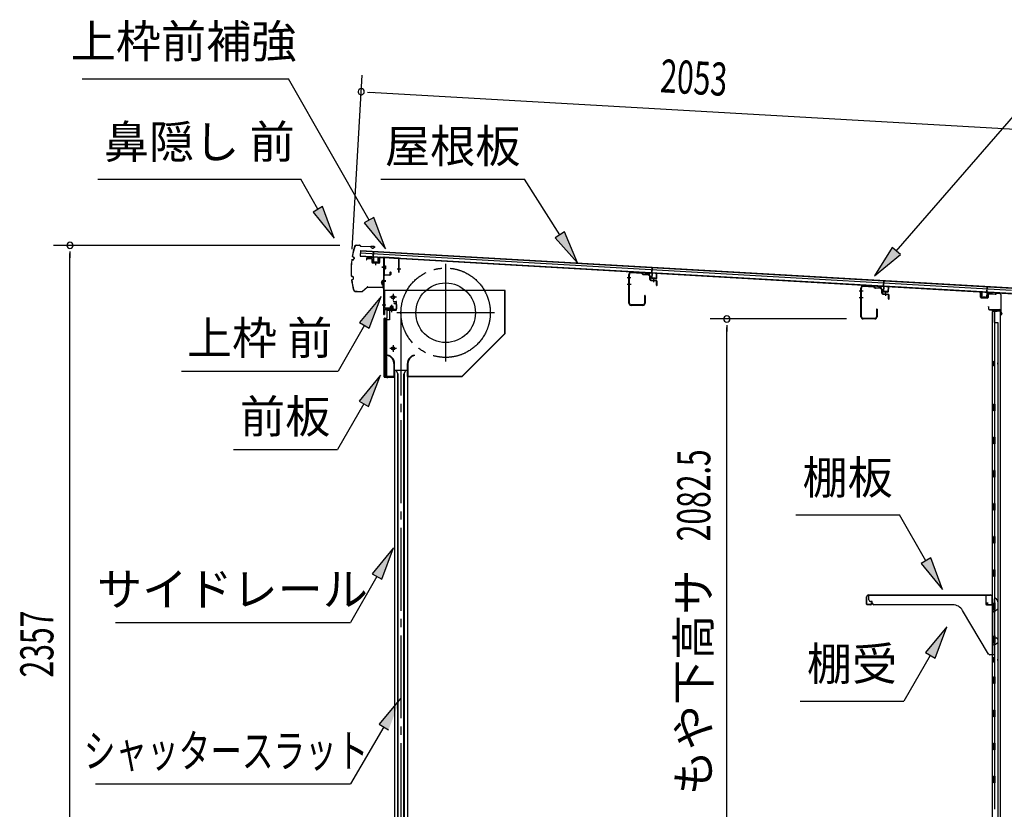
# Model space of a CAD drawing. Extents: x 542 to 20478, y 184 to 14052.
# Drawn here: x 14767 to 17742, y 4959 to 7344 of the extents above; entities that cross this region are included whole.
import ezdxf
from ezdxf.enums import TextEntityAlignment as Align

# ---------------------------------------------------------------- set-up
doc = ezdxf.new("R2010")
doc.units = 0
doc.header["$LTSCALE"] = 50
doc.header["$MEASUREMENT"] = 0
for name, pattern in [('1PL-ML', [23, 20, -1, 1, -1]), ('1PL-S', [4, 2.5, -0.5, 0.5, -0.5]), ('1PL-SL', [6.5, 5, -0.5, 0.5, -0.5]), ('HIDE-S', [1, 0.5, -0.5])]:
    doc.linetypes.add(name, pattern=pattern)
for name, color, linetype in [('HIKIDASHI', 6, 'CONTINUOUS'), ('SUNPOU', 4, 'CONTINUOUS'), ('もや', 2, 'CONTINUOUS'), ('サイドレ-ル', 3, 'CONTINUOUS'), ('シャッタ-', 6, 'CONTINUOUS'), ('スラット', 3, 'CONTINUOUS'), ('上枠前', 2, 'CONTINUOUS'), ('上枠前補強', 3, 'CONTINUOUS'), ('上枠後', 3, 'CONTINUOUS'), ('前板', 2, 'CONTINUOUS'), ('壁', 2, 'CONTINUOUS'), ('屋根U1', 7, 'CONTINUOUS'), ('屋根桟', 5, 'CONTINUOUS'), ('棚受', 3, 'CONTINUOUS'), ('棚板', 6, 'CONTINUOUS'), ('鼻隠し前', 1, 'CONTINUOUS')]:
    doc.layers.add(name, color=color, linetype=linetype)
doc.styles.add('00', font='ROMANS', dxfattribs={"width": 0.666667, "bigfont": 'BIGFONT'})
doc.styles.add('01', font='ROMANS', dxfattribs={"height": 3, "bigfont": 'BIGFONT'})

msp = doc.modelspace()

# ---------------------------------------------------------------- linework, layer by layer
at = {"layer": 'HIKIDASHI'}
for p, q in [((17415.8, 6645.6), (17974.8, 7289.1)), ((14955.8, 7166.1), (15579.7, 7166.1)), ((15823, 6738.7), (15579.7, 7166.1)), ((15003.1, 6862.4), (15616.5, 6862.4)), ((15668.1, 6771.6), (15616.5, 6862.4)), ((15858.9, 6862.4), (16292.3, 6862.4)), ((16399.1, 6694.4), (16292.3, 6862.4)), ((15682.6, 6779.8), (15653.7, 6763.3)), ((15653.7, 6763.3), (15717.6, 6684.7)), ((15717.6, 6684.7), (15682.6, 6779.8)), ((15837.5, 6747), (15808.5, 6730.5)), ((15808.5, 6730.5), (15872.5, 6651.8)), ((15872.5, 6651.8), (15837.5, 6747)), ((16413.1, 6703.4), (16385, 6685.5)), ((16452.7, 6610.1), (16413.1, 6703.4)), ((16385, 6685.5), (16452.7, 6610.1)), ((17403.2, 6656.5), (17350.2, 6570.1)), ((17350.2, 6570.1), (17428.4, 6634.6)), ((17428.4, 6634.6), (17403.2, 6656.5)), ((15859, 6507.9), (15794.5, 6429.6)), ((15823.4, 6412.9), (15859, 6507.9)), ((15794.5, 6429.6), (15823.4, 6412.9)), ((15809, 6421.3), (15729.1, 6282.9)), ((15255.7, 6282.9), (15729.1, 6282.9)), ((15857, 6270.6), (15792.6, 6192.3)), ((15821.4, 6175.6), (15857, 6270.6)), ((15792.6, 6192.3), (15821.4, 6175.6)), ((15807, 6184), (15727.1, 6045.6)), ((15413.7, 6045.6), (15727.1, 6045.6)), ((17112.2, 5848.4), (17425.6, 5848.4)), ((17505.5, 5710), (17425.6, 5848.4)), ((15896.8, 5748.8), (15832.4, 5670.6)), ((15861.3, 5653.9), (15896.8, 5748.8)), ((17519.9, 5718.3), (17491, 5701.7)), ((17555.5, 5623.4), (17519.9, 5718.3)), ((17491, 5701.7), (17555.5, 5623.4)), ((15846.8, 5662.2), (15766.9, 5523.8)), ((15832.4, 5670.6), (15861.3, 5653.9)), ((15056.6, 5523.8), (15766.9, 5523.8)), ((17568.7, 5510.7), (17504.3, 5432.4)), ((17533.1, 5415.8), (17568.7, 5510.7)), ((17518.7, 5424.1), (17438.8, 5285.7)), ((17504.3, 5432.4), (17533.1, 5415.8)), ((15918, 5294), (15853.1, 5216.1)), ((17125.5, 5285.7), (17438.8, 5285.7)), ((15867.5, 5207.7), (15766.9, 5035.6)), ((15853.1, 5216.1), (15881.9, 5199.2)), ((14996.3, 5035.6), (15766.9, 5035.6))]:
    msp.add_line(p, q, dxfattribs=at)
for points in [[(15653.7, 6763.3), (15682.6, 6779.8), (15717.6, 6684.7)], [(15808.5, 6730.5), (15837.5, 6747), (15872.5, 6651.8)], [(16385, 6685.5), (16413.1, 6703.4), (16452.7, 6610.1)], [(17403.2, 6656.5), (17428.4, 6634.6), (17350.2, 6570.1)], [(15823.4, 6412.9), (15794.5, 6429.6), (15859, 6507.9)], [(15821.4, 6175.6), (15792.6, 6192.3), (15857, 6270.6)], [(15861.3, 5653.9), (15832.4, 5670.6), (15896.8, 5748.8)], [(17491, 5701.7), (17519.9, 5718.3), (17555.5, 5623.4)], [(17533.1, 5415.8), (17504.3, 5432.4), (17568.7, 5510.7)], [(15881.9, 5199.2), (15853.1, 5216.1), (15918, 5294)]]:
    msp.add_solid(points, dxfattribs=at)
at = {"layer": 'SUNPOU'}
for p, q in [((15771.7, 6651.6), (15801.8, 7176.8)), ((15817.7, 7125.8), (15836.4, 7124.7)), ((15823.9, 7125.5), (17825, 7010.8)), ((15734.4, 6662.7), (14869.1, 6662.7)), ((14919.1, 6643.9), (14919.1, 6625.2)), ((14919.1, 4330.8), (14919.1, 6637.7)), ((17265.6, 6440.3), (16853.9, 6440.3)), ((16903.9, 6421.6), (16903.9, 6402.8)), ((16903.9, 4383), (16903.9, 6414.8))]:
    msp.add_line(p, q, dxfattribs=at)
for centre, start, end in [((15799, 7126.9), 356.7216, 176.7216), ((15799, 7126.9), 176.7216, 356.7216), ((14919.1, 6662.7), 90, 270), ((14919.1, 6662.7), 270, 90), ((16903.9, 6440.3), 90, 270), ((16903.9, 6440.3), 270, 90)]:
    msp.add_arc(centre, 9.38, start, end, dxfattribs=at)
at = {"layer": 'もや'}
for p, q in [((16608, 6487.9), (16608, 6574.7)), ((16609.6, 6487.9), (16609.6, 6574.7)), ((16647.5, 6577.2), (16614.9, 6579.7)), ((16647.6, 6578.8), (16615.1, 6581.3)), ((16650.2, 6574.8), (16648.1, 6576.9)), ((16651.3, 6576), (16649.3, 6578)), ((16666.9, 6574.5), (16652, 6575.7)), ((16666.7, 6572.9), (16651.8, 6574.1)), ((16671.4, 6559.5), (16671.4, 6567.9)), ((16673, 6559.9), (16673, 6567.9)), ((16674.3, 6556.4), (16689.5, 6555)), ((16674.8, 6557.9), (16689.7, 6556.6)), ((16691.4, 6542.1), (16691.4, 6553)), ((16693, 6542.1), (16693, 6553)), ((17309, 6446.9), (17309, 6533.7)), ((17310.6, 6446.9), (17310.6, 6533.7)), ((17348.5, 6536.2), (17315.9, 6538.7)), ((17348.6, 6537.8), (17316.1, 6540.3)), ((17351.2, 6533.8), (17349.1, 6535.9)), ((17352.3, 6535), (17350.3, 6537)), ((17367.7, 6531.9), (17352.8, 6533.1)), ((17367.9, 6533.5), (17353, 6534.7)), ((17372.4, 6518.5), (17372.4, 6526.9)), ((17374, 6518.9), (17374, 6526.9)), ((17375.3, 6515.4), (17390.5, 6514)), ((17375.8, 6516.9), (17390.7, 6515.6)), ((16655.4, 6510.5), (16655.4, 6487.9)), ((16657, 6510.5), (16657, 6487.9)), ((17392.4, 6501.1), (17392.4, 6512)), ((17394, 6501.1), (17394, 6512)), ((16650.4, 6482.9), (16614.6, 6482.9)), ((16650.4, 6481.3), (16614.6, 6481.3)), ((17356.4, 6469.5), (17356.4, 6446.9)), ((17358, 6469.5), (17358, 6446.9)), ((17351.4, 6441.9), (17315.6, 6441.9)), ((17351.4, 6440.3), (17315.6, 6440.3))]:
    msp.add_line(p, q, dxfattribs=at)
at = {"layer": 'もや', "color": 6}
for p, q in [((16614.3, 6564.8), (16603, 6564.8)), ((16683.5, 6551.5), (16683.5, 6561.7)), ((16614.4, 6544.8), (16603.1, 6544.8)), ((17315.3, 6523.8), (17304, 6523.8)), ((17384.5, 6510.5), (17384.5, 6520.7)), ((17315.4, 6503.8), (17304.1, 6503.8))]:
    msp.add_line(p, q, dxfattribs=at)
at = {"layer": 'もや'}
for centre, radius, start, end in [((16614.6, 6574.7), 6.6, 85.6, 180), ((16614.6, 6574.7), 5, 85.6, 180), ((16647.4, 6576.2), 1, 45, 85.6), ((16647.4, 6576.2), 2.6, 45, 85.6), ((16652, 6576.7), 2.6, 225, 265.6), ((16652, 6576.7), 1, 225, 265.6), ((16666.4, 6567.9), 5, 0, 85.6), ((16666.4, 6567.9), 6.6, 0, 85.6), ((16674.6, 6559.5), 3.2, 180, 265), ((16675, 6559.9), 2, 180, 265), ((16689.4, 6553), 2, 0, 85), ((16689.4, 6553), 3.6, 0, 85), ((16692.2, 6542.1), 0.8, 180, 0), ((17315.6, 6533.7), 6.6, 85.6, 180), ((17315.6, 6533.7), 5, 85.6, 180), ((17348.4, 6535.2), 1, 45, 85.6), ((17348.4, 6535.2), 2.6, 45, 85.6), ((17353, 6535.7), 2.6, 225, 265.6), ((17353, 6535.7), 1, 225, 265.6), ((17367.4, 6526.9), 5, 0, 85.6), ((17367.4, 6526.9), 6.6, 0, 85.6), ((17375.6, 6518.5), 3.2, 180, 265), ((17376, 6518.9), 2, 180, 265), ((17390.4, 6512), 3.6, 0, 85), ((16614.6, 6487.9), 6.6, 180, 270), ((16614.6, 6487.9), 5, 180, 270), ((16650.4, 6487.9), 6.6, 270, 0), ((16650.4, 6487.9), 5, 270, 0), ((16656.2, 6510.5), 0.8, 0, 180), ((17390.4, 6512), 2, 0, 85), ((17393.2, 6501.1), 0.8, 180, 0), ((17357.2, 6469.5), 0.8, 0, 180), ((17315.6, 6446.9), 6.6, 180, 270), ((17315.6, 6446.9), 5, 180, 270), ((17351.4, 6446.9), 6.6, 270, 0), ((17351.4, 6446.9), 5, 270, 0)]:
    msp.add_arc(centre, radius, start, end, dxfattribs=at)
at = {"layer": 'サイドレ-ル'}
for p, q in [((15899.8, 6286.1), (15899.8, 4330.8)), ((15899.8, 6286.1), (15938.8, 6286.1)), ((15911, 6272.7), (15904.3, 6286.1)), ((15927.7, 6272.7), (15934.3, 6286.1)), ((15938.8, 6286.1), (15938.8, 4330.8)), ((15909.3, 6276.1), (15909.3, 4330.8)), ((15911, 4330.8), (15911, 6272.7)), ((15927.7, 4330.8), (15927.7, 6272.7)), ((15929.3, 6276.1), (15929.3, 4330.8))]:
    msp.add_line(p, q, dxfattribs=at)
at = {"layer": 'シャッタ-', "color": 6, "linetype": '1PL-ML'}
for p, q in [((16054.3, 6606.6), (16054.3, 6311.6)), ((15895.3, 6516.1), (15895.3, 6496.1)), ((16201.8, 6459.1), (15906.8, 6459.1)), ((15895.3, 6361.1), (15895.3, 6341.1))]:
    msp.add_line(p, q, dxfattribs=at)
at = {"layer": 'シャッタ-'}
for p, q in [((16234.3, 6526.1), (15869.3, 6526.1)), ((15869.3, 6526.1), (15869.3, 6474.1)), ((16232.7, 6396.7), (16232.7, 6526.1)), ((16234.3, 6396.1), (16234.3, 6526.1)), ((15869.3, 6474.1), (15884.3, 6474.1)), ((15884.3, 6474.1), (15884.3, 6438.1)), ((15871.3, 6438.1), (15871.3, 6266.1)), ((15884.3, 6438.1), (15871.3, 6438.1)), ((16103.7, 6267.7), (16232.7, 6396.7)), ((16104.3, 6266.1), (16234.3, 6396.1)), ((15879.3, 6331.1), (15879, 6329.5)), ((15959.3, 6331.1), (15959.7, 6329.5)), ((15898.2, 6306.1), (15898.2, 6267.7)), ((15899.8, 6266.1), (15899.8, 6306.1)), ((15938.8, 6266.1), (15938.8, 6306.1)), ((15940.4, 6306.1), (15940.4, 6267.7)), ((15871.3, 6267.7), (15898.2, 6267.7)), ((15871.3, 6266.1), (15899.8, 6266.1)), ((15938.8, 6266.1), (16104.3, 6266.1)), ((15940.4, 6267.7), (16103.7, 6267.7))]:
    msp.add_line(p, q, dxfattribs=at)
at = {"layer": 'シャッタ-', "color": 6}
for p, q in [((15905.3, 6506.1), (15885.3, 6506.1)), ((15905.3, 6351.1), (15885.3, 6351.1))]:
    msp.add_line(p, q, dxfattribs=at)
at = {"layer": 'シャッタ-'}
for centre, radius in [((16054.3, 6459.1), 90), ((15895.3, 6506.1), 5), ((15895.3, 6351.1), 5)]:
    msp.add_circle(centre, radius, dxfattribs=at)
for centre, radius, start, end in [((15874.2, 6306), 24, 0.2232, 78.4874), ((15874.2, 6306), 25.6, 0.2161, 78.4874), ((15964.5, 6306), 25.6, 101.5126, 179.7839), ((15964.5, 6306), 24, 101.5126, 179.7768)]:
    msp.add_arc(centre, radius, start, end, dxfattribs=at)
at = {"layer": 'スラット', "color": 6, "linetype": '1PL-SL'}
msp.add_line((15919.3, 6459.1), (15919.3, 4330.8), dxfattribs=at)
msp.add_circle((16054.3, 6459.1), 135, dxfattribs=at)
at = {"layer": '上枠前'}
for p, q in [((15815.4, 6621.4), (15815.4, 6618.6)), ((15815.4, 6618.6), (15816.4, 6618.6)), ((15816.4, 6618.6), (15816.4, 6621.4)), ((15818.5, 6624.4), (15829.5, 6623.8)), ((15818.5, 6623.4), (15829.5, 6622.8)), ((15831.3, 6620.8), (15831.3, 6611.6)), ((15832.3, 6620.8), (15832.3, 6611.6)), ((15833.2, 6609.6), (15852.2, 6608.4)), ((15833.3, 6610.6), (15852.3, 6609.4)), ((15842.8, 6612.4), (15842.8, 6603.1)), ((15853.3, 6624.1), (15853.3, 6610.4)), ((15854.3, 6624.1), (15854.3, 6610.4)), ((15856.5, 6627.1), (15865.6, 6626.6)), ((15856.5, 6626.1), (15865.5, 6625.6)), ((15867.3, 6454.1), (15867.3, 6623.6)), ((15868.3, 6454.1), (15868.3, 6623.6)), ((15872.7, 6596.5), (15861.7, 6596.5)), ((15861.9, 6596.5), (15872.9, 6596.5)), ((15873.1, 6596.5), (15862.1, 6596.5)), ((15862.3, 6596.5), (15873.3, 6596.5)), ((15863.2, 6596.5), (15872, 6596.5)), ((15862.3, 6556.6), (15873.3, 6556.6)), ((15862.3, 6554.1), (15873.3, 6554.1)), ((15902.3, 6487.1), (15898.3, 6487.1)), ((15898.3, 6486.1), (15898.3, 6487.1)), ((15902.3, 6486.1), (15898.3, 6486.1)), ((15862.3, 6483.1), (15873.3, 6483.1)), ((15869.3, 6466.1), (15869.3, 6454.1)), ((15902.3, 6469.1), (15871.3, 6469.1)), ((15902.3, 6469.1), (15871.3, 6469.1)), ((15902.3, 6468.1), (15871.3, 6468.1)), ((15885.5, 6467.6), (15886.1, 6468.1)), ((15897, 6467.6), (15885.5, 6467.6)), ((15896.5, 6470.4), (15886, 6470.4)), ((15886.1, 6469.1), (15896.5, 6469.1)), ((15886.1, 6468.9), (15886.1, 6468.1)), ((15896.5, 6468.9), (15886.1, 6468.9)), ((15886.8, 6477.4), (15886.8, 6470.4)), ((15894.8, 6478.4), (15887.8, 6478.4)), ((15888.3, 6478.4), (15888.3, 6467.6)), ((15889.3, 6478.4), (15889.3, 6467.6)), ((15891.3, 6462.3), (15891.3, 6483.1)), ((15893.3, 6478.4), (15893.3, 6467.6)), ((15894.3, 6478.4), (15894.3, 6467.6)), ((15895.8, 6470.4), (15895.8, 6477.4)), ((15896.5, 6468.1), (15896.5, 6468.9)), ((15897, 6467.6), (15896.5, 6468.1)), ((15904.3, 6484.1), (15904.3, 6471.1)), ((15905.3, 6484.1), (15905.3, 6471.1)), ((15905.3, 6482.3), (15905.3, 6472.9))]:
    msp.add_line(p, q, dxfattribs=at)
at = {"layer": '上枠前', "color": 6, "linetype": '1PL-S'}
msp.add_line((15862.3, 6483.1), (15873.3, 6483.1), dxfattribs=at)
at = {"layer": '上枠前'}
for centre, radius, start, end in [((15818.4, 6621.4), 3, 86.5, 180), ((15818.4, 6621.4), 2, 86.5, 180), ((15829.3, 6620.8), 3, 0, 86.5), ((15829.3, 6620.8), 2, 0, 86.5), ((15833.3, 6611.6), 2, 180, 266.5), ((15833.3, 6611.6), 1, 180, 266.5), ((15852.3, 6610.4), 2, 266.5, 0), ((15852.3, 6610.4), 1, 266.5, 0), ((15856.3, 6624.1), 3, 86.5, 180), ((15856.3, 6624.1), 2, 86.5, 180), ((15865.3, 6623.6), 2, 0, 84.3595), ((15865.3, 6623.6), 3, 0, 84.3595), ((15902.3, 6484.1), 3, 0, 90), ((15902.3, 6484.1), 2, 0, 90), ((15871.3, 6466.1), 3, 90, 180), ((15871.3, 6466.1), 2, 90, 180), ((15886, 6469.6), 0.75, 90, 270), ((15887.8, 6477.4), 1, 90, 180), ((15894.8, 6477.4), 1, 0, 90), ((15896.5, 6469.6), 0.75, 270, 90), ((15902.3, 6471.1), 2, 270, 0), ((15902.3, 6471.1), 3, 270, 0), ((15868.3, 6454.1), 1, 180, 0)]:
    msp.add_arc(centre, radius, start, end, dxfattribs=at)
at = {"layer": '上枠前補強'}
for p, q in [((15914.3, 6623.5), (15868.3, 6626.6)), ((15868.3, 6624.2), (15868.3, 6626.6)), ((15868.3, 6574.7), (15868.3, 6624.2)), ((15869.5, 6574.7), (15869.5, 6624.2)), ((15912.1, 6622.4), (15870.5, 6625.2)), ((15913.1, 6581.6), (15913.1, 6621.4)), ((15914.3, 6621.4), (15914.3, 6623.5)), ((15914.3, 6581.6), (15914.3, 6621.4)), ((15873.6, 6596.5), (15862.8, 6596.5)), ((15863.2, 6596.5), (15872, 6596.5)), ((15863.6, 6596.5), (15874.6, 6596.5)), ((15870, 6601), (15872.5, 6601)), ((15870, 6592.1), (15872.5, 6592.1)), ((15872.5, 6601), (15872.5, 6592.1)), ((15887.1, 6574.7), (15887.1, 6581.9)), ((15888.3, 6581.9), (15888.3, 6574.7)), ((15919.3, 6590.5), (15908.1, 6590.5)), ((15870.5, 6573.7), (15886.1, 6573.7)), ((15886.1, 6572.5), (15870.5, 6572.5))]:
    msp.add_line(p, q, dxfattribs=at)
at = {"layer": '上枠前補強', "linetype": 'HIDE-S'}
for p, q in [((15869.3, 6594.5), (15872.3, 6594.5)), ((15869.5, 6598.5), (15872.5, 6598.5)), ((15870, 6599.5), (15872.5, 6599.5)), ((15870, 6593.5), (15872.5, 6593.5))]:
    msp.add_line(p, q, dxfattribs=at)
at = {"layer": '上枠前補強'}
for centre, radius, start, end in [((15870.5, 6624.2), 2.2, 86.1762, 180), ((15870.5, 6624.2), 1, 86.1762, 180), ((15912.1, 6621.4), 1, 0, 86.1762), ((15912.1, 6621.4), 2.2, 0, 86.1762), ((15870.5, 6574.7), 2.2, 180, 270), ((15870, 6601.5), 0.5, 180, 270), ((15870, 6591.6), 0.5, 90, 180), ((15870.5, 6574.7), 1, 180, 270), ((15886.1, 6574.7), 1, 270, 0), ((15886.1, 6574.7), 2.2, 270, 0), ((15887.7, 6581.9), 0.6, 0, 180), ((15913.7, 6581.6), 0.6, 180, 0)]:
    msp.add_arc(centre, radius, start, end, dxfattribs=at)
at = {"layer": '上枠前補強', "linetype": 'HIDE-S'}
for centre, start, end in [((15870, 6601), 180, 270), ((15870, 6592), 90, 180)]:
    msp.add_arc(centre, 1.5, start, end, dxfattribs=at)
at = {"layer": '上枠後'}
for p, q in [((17670.2, 6506.2), (17670.2, 6519.1)), ((17671, 6506.2), (17671, 6519.1)), ((17696.1, 6516), (17714.7, 6514.9)), ((17696.2, 6516.8), (17714.7, 6515.7)), ((17715.5, 6516), (17717.6, 6518.1)), ((17716, 6515.4), (17718.2, 6517.5)), ((17718.9, 6517.8), (17728.5, 6517.2)), ((17719, 6518.6), (17728.6, 6518)), ((17671.9, 6505.2), (17691.1, 6504)), ((17671.9, 6504.4), (17691.1, 6503.2)), ((17692.2, 6513), (17692.2, 6505)), ((17693, 6513), (17693, 6505)), ((17731.4, 6514.2), (17731.4, 6460.8)), ((17732.2, 6514.2), (17732.2, 6461.2)), ((17694.1, 6477.4), (17694.1, 6471.6)), ((17694.9, 6477.4), (17694.9, 6471.6)), ((17697.9, 6468.6), (17728.6, 6468.6)), ((17697.9, 6467.8), (17728.6, 6467.8)), ((17730.6, 6465.8), (17730.6, 6454.8)), ((17731.4, 6467.8), (17731.4, 6454.8)), ((17731.4, 6460.5), (17733.7, 6455.3)), ((17732.3, 6460.4), (17734.4, 6455.6))]:
    msp.add_line(p, q, dxfattribs=at)
for centre, radius, start, end in [((17670.6, 6519.1), 0.4, 90, 180), ((17670.6, 6519.1), 0.4, 0, 90), ((17696, 6513), 3.8, 86.4848, 180), ((17696, 6513), 3, 86.4848, 180), ((17714.8, 6516.7), 1, 266.4848, 315), ((17714.8, 6516.7), 1.8, 266.4848, 315), ((17718.9, 6516.8), 1.8, 86.4848, 135), ((17718.9, 6516.8), 1, 86.4848, 135), ((17728.4, 6514.2), 3, 0, 86.4848), ((17728.4, 6514.2), 3.8, 0, 86.4848), ((17672, 6506.2), 1.8, 180, 266.4862), ((17672, 6506.2), 1, 180, 266.4862), ((17691.2, 6505), 1, 266.4862, 0), ((17691.2, 6505), 1.8, 266.4862, 0), ((17694.5, 6477.4), 0.4, 90, 180), ((17697.9, 6471.6), 3.8, 180, 270), ((17694.5, 6477.4), 0.4, 0, 90), ((17697.9, 6471.6), 3, 180, 270), ((17728.6, 6465.8), 2.8, 0, 90), ((17728.6, 6465.8), 2, 0, 90), ((17734.2, 6461.2), 2.8, 180, 203.24), ((17734.2, 6461.2), 2, 180, 203.24), ((17732.6, 6454.8), 2, 180, 23.597), ((17732.6, 6454.8), 1.2, 180, 22.7792)]:
    msp.add_arc(centre, radius, start, end, dxfattribs=at)
at = {"layer": '前板', "color": 2}
for p, q in [((15895.8, 6493.3), (15904.3, 6493.3)), ((15895.8, 6493.3), (15895.8, 6492.8)), ((15895.8, 6492.8), (15904.3, 6492.8)), ((15905.3, 6468.8), (15905.3, 6491.8)), ((15905.8, 6468.8), (15905.8, 6491.8)), ((15877.3, 6443.8), (15877.3, 6466.3)), ((15877.8, 6443.8), (15877.8, 6466.3)), ((15878.8, 6467.8), (15904.3, 6467.8)), ((15878.8, 6467.3), (15904.3, 6467.3)), ((15891.3, 6460.6), (15891.3, 6471.9)), ((15868.3, 6265.8), (15868.3, 6441.3)), ((15868.3, 6440.3), (15873.3, 6440.3)), ((15868.8, 6441.3), (15868.8, 6440.3)), ((15868.8, 6266.3), (15868.8, 6440.3)), ((15869.8, 6442.8), (15876.3, 6442.8)), ((15869.8, 6442.3), (15876.3, 6442.3)), ((15876.3, 6269.3), (15876.3, 6437.3)), ((15868.3, 6266.3), (15873.3, 6266.3)), ((15868.8, 6266.3), (15868.8, 6265.8)), ((15869.8, 6264.8), (15897.7, 6264.8)), ((15869.8, 6264.3), (15872.3, 6264.3)), ((15869.9, 6264.3), (15897.7, 6264.3)), ((15874.8, 6264.3), (15874.8, 6264.8)), ((15877.3, 6267.4), (15877.3, 6261.8)), ((15879.8, 6264.3), (15879.8, 6264.8)), ((15890.2, 6264.8), (15890.2, 6265.3)), ((15890.2, 6265.3), (15897.7, 6265.3))]:
    msp.add_line(p, q, dxfattribs=at)
for centre, radius, start, end in [((15904.3, 6491.8), 1.5, 0, 90), ((15904.3, 6491.8), 1, 0, 90), ((15878.8, 6466.3), 1.5, 90, 180), ((15878.8, 6466.3), 1, 90, 180), ((15904.3, 6468.8), 1.5, 270, 0), ((15904.3, 6468.8), 1, 270, 0), ((15869.8, 6441.3), 1.5, 90, 180), ((15869.8, 6441.3), 1, 90, 180), ((15873.3, 6437.3), 3, 0, 90), ((15876.3, 6443.8), 1, 270, 0), ((15876.3, 6443.8), 1.5, 270, 0), ((15869.8, 6265.8), 1.5, 180, 270), ((15869.8, 6265.8), 1, 180, 270), ((15873.3, 6269.3), 3, 270, 0), ((15897.7, 6264.8), 0.5, 270, 90)]:
    msp.add_arc(centre, radius, start, end, dxfattribs=at)
at = {"layer": '壁'}
for p, q in [((17705.2, 6462.8), (17705.2, 4358.8)), ((17719.2, 6462.8), (17705.2, 6462.8)), ((17705.7, 6465.8), (17728.7, 6465.8)), ((17705.7, 6465.3), (17730.2, 6465.3)), ((17705.7, 6464.8), (17711.2, 6464.8)), ((17711.2, 6464.8), (17711.2, 6465.3)), ((17712.2, 6462.8), (17712.2, 6183.3)), ((17712.7, 6429.8), (17712.7, 6462.8)), ((17720.2, 6463.8), (17720.2, 6464.3)), ((17730.2, 6465.3), (17730.2, 4356.3)), ((17712.2, 6429.8), (17722.2, 6429.8)), ((17722.2, 6429.8), (17722.2, 4391.8)), ((17705.2, 6313.3), (17708.2, 6313.3)), ((17705.7, 6313.3), (17705.7, 6298.3)), ((17708.2, 6313.3), (17708.2, 6298.3)), ((17705.2, 6298.3), (17708.2, 6298.3)), ((17710.2, 6162.8), (17710.2, 6182.8)), ((17714.2, 6182.8), (17710.2, 6182.8)), ((17714.2, 6162.8), (17710.2, 6162.8)), ((17712.2, 6162.3), (17712.2, 6082.8)), ((17714.2, 6162.8), (17714.2, 6182.8)), ((17714.2, 6082.8), (17710.2, 6082.8)), ((17710.2, 6062.8), (17710.2, 6082.8)), ((17714.2, 6062.8), (17714.2, 6082.8)), ((17714.2, 6062.8), (17710.2, 6062.8)), ((17712.2, 6062.8), (17712.2, 5983.3)), ((17714.2, 5982.8), (17710.2, 5982.8)), ((17710.2, 5962.8), (17710.2, 5982.8)), ((17714.2, 5962.8), (17714.2, 5982.8)), ((17714.2, 5962.8), (17710.2, 5962.8)), ((17712.2, 5962.3), (17712.2, 5883.3)), ((17710.2, 5862.8), (17710.2, 5882.8)), ((17714.2, 5882.8), (17710.2, 5882.8)), ((17714.2, 5862.8), (17710.2, 5862.8)), ((17712.2, 5862.3), (17712.2, 5783.3)), ((17714.2, 5862.8), (17714.2, 5882.8)), ((17710.2, 5762.8), (17710.2, 5782.8)), ((17714.2, 5782.8), (17710.2, 5782.8)), ((17714.2, 5762.8), (17714.2, 5782.8)), ((17714.2, 5762.8), (17710.2, 5762.8)), ((17712.2, 5762.3), (17712.2, 5683.3)), ((17710.2, 5662.8), (17710.2, 5682.8)), ((17714.2, 5682.8), (17710.2, 5682.8)), ((17714.2, 5662.8), (17714.2, 5682.8)), ((17714.2, 5662.8), (17710.2, 5662.8)), ((17712.2, 5662.3), (17712.2, 5582.8)), ((17714.2, 5582.8), (17710.2, 5582.8)), ((17710.2, 5562.8), (17710.2, 5582.8)), ((17714.2, 5562.8), (17714.2, 5582.8)), ((17714.2, 5562.8), (17710.2, 5562.8)), ((17712.2, 5562.8), (17712.2, 5482.8)), ((17710.2, 5462.8), (17710.2, 5482.8)), ((17714.2, 5482.8), (17710.2, 5482.8)), ((17714.2, 5462.8), (17714.2, 5482.8)), ((17714.2, 5462.8), (17710.2, 5462.8)), ((17712.2, 5462.8), (17712.2, 5358.8)), ((17705.2, 5418.3), (17708.2, 5418.3)), ((17705.7, 5418.3), (17705.7, 5403.3)), ((17708.2, 5418.3), (17708.2, 5403.3)), ((17705.2, 5403.3), (17708.2, 5403.3)), ((17710.2, 5338.8), (17710.2, 5358.8)), ((17714.2, 5358.8), (17710.2, 5358.8)), ((17714.2, 5338.8), (17714.2, 5358.8)), ((17714.2, 5338.8), (17710.2, 5338.8)), ((17712.2, 5338.8), (17712.2, 5258.8)), ((17710.2, 5238.8), (17710.2, 5258.8)), ((17714.2, 5258.8), (17710.2, 5258.8)), ((17714.2, 5238.8), (17710.2, 5238.8)), ((17712.2, 5238.8), (17712.2, 5159.3)), ((17714.2, 5238.8), (17714.2, 5258.8)), ((17710.2, 5138.8), (17710.2, 5158.8)), ((17714.2, 5158.8), (17710.2, 5158.8)), ((17714.2, 5138.8), (17714.2, 5158.8)), ((17714.2, 5138.8), (17710.2, 5138.8)), ((17712.2, 5138.3), (17712.2, 5059.3)), ((17710.2, 5038.8), (17710.2, 5058.8)), ((17714.2, 5058.8), (17710.2, 5058.8)), ((17714.2, 5038.8), (17714.2, 5058.8)), ((17714.2, 5038.8), (17710.2, 5038.8)), ((17712.2, 5038.3), (17712.2, 4959.3))]:
    msp.add_line(p, q, dxfattribs=at)
for centre, radius, start, end in [((17705.7, 6465.3), 0.5, 90, 270), ((17719.2, 6463.8), 1, 270, 0), ((17721.2, 6464.3), 1, 90, 180), ((17728.7, 6464.3), 1.5, 41.8103, 90), ((17718.2, 6305.8), 4.5, 332.7682, 27.2318), ((17718.2, 5410.8), 4.5, 332.7682, 27.2318)]:
    msp.add_arc(centre, radius, start, end, dxfattribs=at)
at = {"layer": '屋根U1'}
for p, q in [((15796.8, 6647.6), (15795.8, 6629.7)), ((15796.4, 6639.6), (17764.2, 6526.9)), ((15796.8, 6647.6), (17789.6, 6533.5)), ((15796.8, 6646.1), (17764.5, 6533.4)), ((15795.8, 6629.7), (17788.5, 6515.5)), ((15795.9, 6631.2), (17763.7, 6518.4))]:
    msp.add_line(p, q, dxfattribs=at)
at = {"layer": '屋根桟', "color": 2}
for p, q in [((15835.7, 6627.1), (15836.7, 6643.8)), ((15836.6, 6625.3), (15837.7, 6643.8)), ((15836.7, 6643.8), (15837.7, 6643.8)), ((15815.7, 6627.5), (15815.8, 6628.5)), ((15815.7, 6627.5), (15834.7, 6626.4)), ((15815.8, 6628.5), (15834.7, 6627.4)), ((15818.7, 6627.4), (15820.3, 6626.2)), ((15819.3, 6628.2), (15820.9, 6627)), ((15823.1, 6626.2), (15827.1, 6626)), ((15823.1, 6625.2), (15827, 6625)), ((15831.1, 6627.6), (15829.3, 6626.5)), ((15831.6, 6626.7), (15829.8, 6625.6)), ((15835.6, 6625.4), (15834.9, 6612.4)), ((15836.6, 6625.3), (15835.9, 6612.3)), ((15836.8, 6611.3), (15848.8, 6610.6)), ((15836.8, 6610.3), (15848.8, 6609.6)), ((15839.1, 6611.2), (15839.2, 6613)), ((15839.2, 6613), (15846.6, 6612.5)), ((15840.3, 6611.1), (15840.4, 6612.9)), ((15845.3, 6610.8), (15845.4, 6612.6)), ((15846.5, 6610.7), (15846.6, 6612.5)), ((15849.9, 6611.5), (15850.6, 6624.5)), ((15850.6, 6624.5), (15851.6, 6624.5)), ((15850.9, 6611.5), (15851.6, 6624.5)), ((16656.8, 6579.3), (16656.9, 6580.3)), ((16656.8, 6579.3), (16675.8, 6578.3)), ((16656.9, 6580.3), (16675.9, 6579.3)), ((16659.8, 6579.3), (16661.5, 6578)), ((16660.4, 6580.1), (16662.1, 6578.8)), ((16664.2, 6578), (16668.2, 6577.8)), ((16664.2, 6577), (16668.1, 6576.8)), ((16672.3, 6579.4), (16670.5, 6578.3)), ((16672.8, 6578.5), (16671, 6577.5)), ((16676.8, 6577.2), (16676, 6564.2)), ((16676.9, 6578.9), (16677.8, 6595.7)), ((16677.8, 6577.1), (16677, 6564.2)), ((16677.8, 6595.7), (16678.8, 6595.6)), ((16677.8, 6577.1), (16678.8, 6595.6)), ((16691, 6563.4), (16691.7, 6576.3)), ((16691.7, 6576.3), (16692.7, 6576.3)), ((16692, 6563.3), (16692.7, 6576.3)), ((16677.9, 6562.1), (16689.9, 6561.4)), ((16678, 6563.1), (16689.9, 6562.4)), ((16680.2, 6563), (16680.3, 6564.8)), ((16680.3, 6564.8), (16687.7, 6564.4)), ((16681.4, 6562.9), (16681.5, 6564.7)), ((16686.4, 6562.6), (16686.5, 6564.4)), ((16687.6, 6562.6), (16687.7, 6564.4)), ((17377.2, 6538.8), (17378.2, 6555.6)), ((17378.1, 6537), (17379.2, 6555.5)), ((17378.2, 6555.6), (17379.2, 6555.5)), ((17357.2, 6539.2), (17357.3, 6540.2)), ((17357.2, 6539.2), (17376.2, 6538.1)), ((17357.3, 6540.2), (17376.2, 6539.1)), ((17360.1, 6539.1), (17361.8, 6537.9)), ((17360.7, 6539.9), (17362.4, 6538.7)), ((17364.5, 6536.9), (17368.5, 6536.7)), ((17364.6, 6537.9), (17368.6, 6537.7)), ((17372.6, 6539.3), (17370.8, 6538.2)), ((17373.1, 6538.4), (17371.3, 6537.3)), ((17377.1, 6537.1), (17376.4, 6524.1)), ((17378.1, 6537), (17377.4, 6524)), ((17378.2, 6522), (17390.2, 6521.3)), ((17378.3, 6523), (17390.3, 6522.3)), ((17380.6, 6522.9), (17380.7, 6524.7)), ((17380.7, 6524.7), (17388.1, 6524.2)), ((17381.8, 6522.8), (17381.9, 6524.6)), ((17386.8, 6522.5), (17386.9, 6524.3)), ((17388, 6522.4), (17388.1, 6524.2)), ((17391.3, 6523.2), (17392.1, 6536.2)), ((17392.1, 6536.2), (17393.1, 6536.2)), ((17392.3, 6523.2), (17393.1, 6536.2)), ((17673.9, 6507.1), (17674.6, 6520)), ((17675.6, 6520), (17674.6, 6520)), ((17674.9, 6507), (17675.6, 6520)), ((17689.6, 6519.2), (17688.9, 6506.2)), ((17689.6, 6519.2), (17690.7, 6537.7)), ((17690.6, 6519.1), (17689.8, 6506.1)), ((17691.7, 6537.6), (17690.7, 6537.7)), ((17690.7, 6520.9), (17691.7, 6537.6)), ((17710.6, 6519), (17691.6, 6520.1)), ((17710.7, 6520), (17691.7, 6521.1)), ((17694.7, 6520), (17696.4, 6518.7)), ((17695.3, 6520.8), (17697, 6519.5)), ((17703.1, 6517.5), (17699.1, 6517.7)), ((17703.1, 6518.5), (17699.2, 6518.7)), ((17707.2, 6520.1), (17705.4, 6519)), ((17707.7, 6519.2), (17705.9, 6518.2)), ((17710.6, 6519), (17710.7, 6520)), ((17687.8, 6505.3), (17675.8, 6505.9)), ((17687.7, 6504.3), (17675.8, 6505)), ((17678.1, 6505.8), (17678.2, 6507.6)), ((17678.2, 6507.6), (17685.6, 6507.2)), ((17679.3, 6505.7), (17679.4, 6507.5)), ((17684.3, 6505.5), (17684.4, 6507.3)), ((17685.5, 6505.4), (17685.6, 6507.2))]:
    msp.add_line(p, q, dxfattribs=at)
for centre, radius, start, end in [((15823.3, 6630.2), 5, 233.0316, 266.7216), ((15823.3, 6630.2), 4, 233.0316, 266.7216), ((15827.3, 6630), 5, 266.7216, 300.4117), ((15827.3, 6630), 4, 266.7216, 300.4117), ((15834.6, 6625.4), 2, 356.7216, 86.7216), ((15834.6, 6625.4), 1, 356.7216, 86.7216), ((15836.9, 6612.3), 2, 176.7216, 266.7216), ((15836.9, 6612.3), 1, 176.7216, 266.7216), ((15839.3, 6611.1), 1, 266.7216, 356.7216), ((15846.3, 6610.7), 1, 176.7216, 266.7216), ((15848.9, 6611.6), 1, 266.7216, 356.7216), ((15848.9, 6611.6), 2, 266.7216, 356.7216), ((16664.5, 6582), 5, 233.0316, 266.7216), ((16664.5, 6582), 4, 233.0316, 266.7216), ((16668.4, 6581.8), 5, 266.7216, 300.4117), ((16668.4, 6581.8), 4, 266.7216, 300.4117), ((16675.8, 6577.3), 1, 356.7216, 86.7216), ((16675.8, 6577.3), 2, 356.7216, 86.7216), ((16678, 6564.1), 2, 176.7216, 266.7216), ((16678, 6564.1), 1, 176.7216, 266.7216), ((16680.4, 6563), 1, 266.7216, 356.7216), ((16687.4, 6562.6), 1, 176.7216, 266.7216), ((16690, 6563.4), 1, 266.7216, 356.7216), ((16690, 6563.4), 2, 266.7216, 356.7216), ((17364.8, 6541.9), 5, 233.0316, 266.7216), ((17364.8, 6541.9), 4, 233.0316, 266.7216), ((17368.8, 6541.7), 5, 266.7216, 300.4117), ((17368.8, 6541.7), 4, 266.7216, 300.4117), ((17376.1, 6537.1), 2, 356.7216, 86.7216), ((17376.1, 6537.1), 1, 356.7216, 86.7216), ((17378.4, 6524), 2, 176.7216, 266.7216), ((17378.4, 6524), 1, 176.7216, 266.7216), ((17380.8, 6522.8), 1, 266.7216, 356.7216), ((17387.8, 6522.4), 1, 176.7216, 266.7216), ((17390.3, 6523.3), 2, 266.7216, 356.7216), ((17390.3, 6523.3), 1, 266.7216, 356.7216), ((17691.6, 6519.1), 2, 86.7216, 176.7216), ((17691.6, 6519.1), 1, 86.7216, 176.7216), ((17699.4, 6522.7), 5, 233.0316, 266.7216), ((17699.4, 6522.7), 4, 233.0316, 266.7216), ((17703.3, 6522.5), 4, 266.7216, 300.4117), ((17703.3, 6522.5), 5, 266.7216, 300.4117), ((17675.9, 6506.9), 2, 176.7216, 266.7216), ((17675.9, 6506.9), 1, 176.7216, 266.7216), ((17678.3, 6505.8), 1, 266.7216, 356.7216), ((17685.3, 6505.4), 1, 176.7216, 266.7216), ((17687.9, 6506.3), 2, 266.7216, 356.7216), ((17687.9, 6506.3), 1, 266.7216, 356.7216)]:
    msp.add_arc(centre, radius, start, end, dxfattribs=at)
at = {"layer": '棚受'}
for p, q in [((17333.2, 5591.8), (17333.2, 5605.8)), ((17333.2, 5605.8), (17686.2, 5605.8)), ((17686.2, 5605.8), (17686.2, 5578.8)), ((17712.7, 5578.8), (17712.7, 5594.8)), ((17716.3, 5595.9), (17722.3, 5587.3)), ((17343.2, 5586.8), (17338.2, 5586.8)), ((17343.2, 5581.8), (17343.2, 5586.8)), ((17586.3, 5576.8), (17348.2, 5576.8)), ((17688.2, 5576.8), (17710.7, 5576.8)), ((17722.7, 5586.2), (17722.7, 5563.9)), ((17694.7, 5428.2), (17616.3, 5559.7)), ((17710.6, 5562.4), (17708, 5560.4)), ((17708, 5560.4), (17710.6, 5562.4)), ((17710.4, 5555.4), (17708, 5557.2)), ((17708, 5557.2), (17710.4, 5555.4)), ((17711.2, 5553.8), (17711.2, 5476.8)), ((17712.7, 5562.8), (17711.8, 5562.8)), ((17711.8, 5562.8), (17712.7, 5562.8)), ((17712.7, 5562.8), (17711.8, 5562.8)), ((17712.7, 5560.3), (17712.7, 5562.8)), ((17721.7, 5562.2), (17715.7, 5558.6)), ((17711.2, 5476.8), (17717.7, 5476.8)), ((17710.6, 5462.4), (17708, 5460.4)), ((17708, 5457.2), (17710.4, 5455.4)), ((17711.2, 5453.8), (17711.2, 5427.8)), ((17712.7, 5462.8), (17711.8, 5462.8)), ((17713.7, 5460.8), (17712.7, 5462.8)), ((17713.7, 5459.8), (17713.7, 5460.8)), ((17721.7, 5461.2), (17716.7, 5458.1)), ((17722.7, 5471.8), (17722.7, 5462.9)), ((17709.2, 5425.8), (17699, 5425.8))]:
    msp.add_line(p, q, dxfattribs=at)
for centre, radius, start, end in [((17714.7, 5594.8), 2, 34.8179, 180), ((17338.2, 5591.8), 5, 180, 270), ((17348.2, 5581.8), 5, 180, 270), ((17586.3, 5541.8), 35, 30.7961, 90), ((17688.2, 5578.8), 2, 180, 270), ((17710.7, 5578.8), 2, 270, 0), ((17720.7, 5563.9), 2, 301.1591, 360), ((17720.7, 5586.2), 2, 360, 34.8179), ((17709.2, 5558.8), 2, 126.8699, 233.1301), ((17709.2, 5558.8), 2, 126.8699, 233.1301), ((17709.2, 5553.8), 2, 360, 53.1301), ((17709.2, 5553.8), 2, 360, 53.1301), ((17711.8, 5560.8), 2, 90, 126.8699), ((17711.8, 5560.8), 2, 90, 126.8699), ((17714.7, 5560.3), 2, 180, 301.1591), ((17717.7, 5471.8), 5, 0, 90), ((17709.2, 5458.8), 2, 126.8699, 233.1301), ((17709.2, 5453.8), 2, 360, 53.1301), ((17711.8, 5460.8), 2, 90, 126.8699), ((17715.7, 5459.8), 2, 180, 301.8908), ((17720.7, 5462.9), 2, 301.8908, 0), ((17699, 5430.8), 5, 210.7961, 270), ((17709.2, 5427.8), 2, 270, 0)]:
    msp.add_arc(centre, radius, start, end, dxfattribs=at)
at = {"layer": '棚板'}
for p, q in [((17326.2, 5578.8), (17326.2, 5601.2)), ((17326.8, 5578.8), (17326.8, 5601.2)), ((17331.8, 5606.8), (17700.6, 5606.8)), ((17331.8, 5606.2), (17700.6, 5606.2)), ((17705.6, 5578.8), (17705.6, 5601.2)), ((17706.2, 5578.8), (17706.2, 5601.2)), ((17339.2, 5577.4), (17328.2, 5577.4)), ((17339.2, 5576.8), (17328.2, 5576.8)), ((17341.2, 5583.8), (17340.6, 5583.8)), ((17340.6, 5583.8), (17340.6, 5578.8)), ((17341.2, 5578.8), (17341.2, 5583.8)), ((17691.2, 5578.8), (17691.2, 5583.8)), ((17691.2, 5583.8), (17691.8, 5583.8)), ((17691.8, 5583.8), (17691.8, 5578.8)), ((17693.2, 5577.4), (17704.2, 5577.4)), ((17693.2, 5576.8), (17704.2, 5576.8))]:
    msp.add_line(p, q, dxfattribs=at)
for centre, radius, start, end in [((17331.8, 5601.2), 5.6, 90, 180), ((17331.8, 5601.2), 5, 90, 180), ((17700.6, 5601.2), 5.6, 0, 90), ((17700.6, 5601.2), 5, 0, 90), ((17328.2, 5578.8), 2, 180, 270), ((17328.2, 5578.8), 1.4, 180, 270), ((17339.2, 5578.8), 1.4, 270, 0), ((17339.2, 5578.8), 2, 270, 0), ((17693.2, 5578.8), 2, 180, 270), ((17693.2, 5578.8), 1.4, 180, 270), ((17704.2, 5578.8), 2, 270, 0), ((17704.2, 5578.8), 1.4, 270, 0)]:
    msp.add_arc(centre, radius, start, end, dxfattribs=at)
at = {"layer": '鼻隠し前'}
for p, q in [((15784.6, 6663.7), (15794.1, 6663.4)), ((15784.6, 6663.7), (15794.1, 6663.4)), ((15784.6, 6663.2), (15794.1, 6662.9)), ((15795.7, 6662), (15796.3, 6661)), ((15796.1, 6662.2), (15796.8, 6661.2)), ((15798.4, 6660.3), (15838.8, 6659.2)), ((15798.4, 6659.8), (15838.8, 6658.7)), ((15828.2, 6655.7), (15828.4, 6656.2)), ((15832, 6654.1), (15828.2, 6655.7)), ((15838.8, 6659.2), (15828.3, 6659.5)), ((15832.2, 6654.5), (15828.4, 6656.2)), ((15834, 6654.6), (15839.3, 6656.9)), ((15839.6, 6656.5), (15834.2, 6654.2)), ((15772.3, 6619.4), (15775.3, 6619.9)), ((15772.3, 6618.9), (15775.4, 6619.4)), ((15773.6, 6628.1), (15776.3, 6626.7)), ((15773.8, 6628.6), (15776.5, 6627.2)), ((15777.4, 6624.7), (15776.9, 6621.6)), ((15777.9, 6624.6), (15777.4, 6621.5)), ((15770.9, 6568.6), (15773.9, 6567.9)), ((15771, 6569.1), (15774, 6568.4)), ((15771.7, 6559.8), (15774.5, 6561)), ((15771.9, 6559.3), (15774.7, 6560.6)), ((15775.7, 6563), (15775.4, 6566.1)), ((15776.2, 6563.1), (15775.9, 6566.2)), ((15860.2, 6548.2), (15861.8, 6544.3)), ((15862.6, 6555.7), (15860.3, 6550.3)), ((15860.6, 6548.3), (15862.3, 6544.5)), ((15860.7, 6550.1), (15863, 6555.4)), ((15864.8, 6554.9), (15865.2, 6538)), ((15865.7, 6538.1), (15865.3, 6554.9)), ((15865.4, 6552.1), (15865.7, 6538.1)), ((15780.8, 6524.2), (15786.7, 6524)), ((15780.8, 6523.7), (15786.7, 6523.5)), ((15780.8, 6523.7), (15801.7, 6523.1)), ((15786.7, 6524), (15801.7, 6523.6)), ((15803.1, 6524.1), (15817.1, 6536.6)), ((15803.4, 6523.8), (15817.4, 6536.2)), ((15818.6, 6537.2), (15833, 6536.8)), ((15818.6, 6537.2), (15863.2, 6536)), ((15818.8, 6536.7), (15833, 6536.3)), ((15818.8, 6536.7), (15863.2, 6535.5)), ((15861.8, 6544.3), (15862.3, 6544.5))]:
    msp.add_line(p, q, dxfattribs=at)
for centre, radius, start, end in [((16018.5, 6587.3), 250, 163.1649, 170.1015), ((16018.5, 6587.3), 249.5, 163.1649, 170.0901), ((15784.4, 6658.2), 5.5, 88.4608, 163.1649), ((15784.4, 6658.2), 5, 88.4608, 163.1649), ((15794, 6660.9), 2.5, 32.1508, 88.4608), ((15794, 6660.9), 2, 32.1508, 88.4608), ((15798.5, 6662.3), 2.5, 212.1508, 268.4608), ((15798.5, 6662.3), 2, 212.1508, 268.4608), ((15833, 6656.4), 2.5, 246.6593, 298.7869), ((15833, 6656.4), 2, 246.6593, 298.7869), ((15838.8, 6657.7), 1.5, 303.9984, 88.4608), ((15838.8, 6657.7), 1, 303.9984, 88.4608), ((16018.5, 6587.3), 250, 173.0359, 183.8885), ((16018.5, 6587.3), 249.5, 173.0472, 183.8746), ((15772.7, 6616.9), 2.5, 100.0034, 162.3965), ((15772.7, 6616.9), 2, 100.0034, 161.1358), ((15774.7, 6630.4), 2.5, 180.7476, 243.1335), ((15774.7, 6630.4), 2, 182.0093, 243.1335), ((15774.9, 6621.9), 2, 280.0034, 351.5684), ((15774.9, 6621.9), 2.5, 280.0034, 351.5684), ((15775.4, 6625), 2, 351.5684, 63.1335), ((15775.4, 6625), 2.5, 351.5684, 63.1335), ((15771.5, 6571), 2.5, 194.525, 256.9181), ((15771.5, 6571), 2, 195.7858, 256.9181), ((15772.7, 6557.5), 2.5, 113.788, 176.1739), ((16018.5, 6587.3), 250, 186.8191, 193.7566), ((15772.7, 6557.5), 2, 113.788, 174.9122), ((16018.5, 6587.3), 249.5, 186.8323, 193.7566), ((16018.5, 6587.3), 249.5, 186.8323, 193.7566), ((15773.4, 6566), 2, 5.3531, 76.9181), ((15773.4, 6566), 2.5, 5.3531, 76.9181), ((15773.7, 6562.8), 2, 293.788, 5.3531), ((15773.7, 6562.8), 2.5, 293.788, 5.3531), ((15862.5, 6549.1), 2.5, 151.1346, 203.2622), ((15862.5, 6549.1), 2, 151.1346, 203.2622), ((15863.8, 6554.9), 1.5, 1.4608, 145.9231), ((15863.8, 6554.9), 1, 1.4608, 145.9231), ((15781, 6529.2), 5.5, 193.7566, 268.4608), ((15781, 6529.2), 5, 193.7566, 268.4608), ((15801.7, 6525.6), 2, 268.4608, 311.4858), ((15801.7, 6525.6), 2.5, 268.4608, 311.4858), ((15818.8, 6534.7), 2.5, 88.4608, 131.4858), ((15818.8, 6534.7), 2, 88.4608, 131.4858), ((15863.2, 6538), 2.5, 268.4608, 1.4608), ((15863.2, 6538), 2, 268.4608, 1.4608)]:
    msp.add_arc(centre, radius, start, end, dxfattribs=at)

# ---------------------------------------------------------------- texts
at = {"layer": 'HIKIDASHI', "style": '01'}
for s, p in [('上枠前補強', (15262.5, 7266.1)), ('鼻隠し 前', (15309.8, 6962.4)), ('棚板', (17268.9, 5948.4)), ('棚受', (17282.1, 5385.7))]:
    msp.add_text(s, height=100, dxfattribs=at).set_placement(p, align=Align.MIDDLE)
for s, p in [('屋根板', (16075.6, 6962.4)), ('上枠 前', (15492.4, 6382.9)), ('前板', (15569.5, 6145.6)), ('サイドレール', (15410.2, 5623.8))]:
    msp.add_text(s, height=100, dxfattribs=at).set_placement(p, align=Align.MIDDLE_CENTER)
at = {"layer": 'HIKIDASHI', "style": '01', "width": 0.7}
msp.add_text('シャッタースラット', height=100, dxfattribs=at).set_placement((15390.9, 5135.6), align=Align.MIDDLE_CENTER)
at = {"layer": 'SUNPOU', "style": '00', "width": 0.666667}
for s, rotation, p in [('2053', 356.7216, (16700.5, 7125.3)), ('2082.5', 90, (16853.9, 5768.5)), ('2357', 90, (14869.1, 5357.2))]:
    msp.add_text(s, height=100, rotation=rotation, dxfattribs=at).set_placement(p)
at = {"layer": 'SUNPOU', "style": '01'}
msp.add_text('もや下高サ', height=100, rotation=90, dxfattribs=at).set_placement((16853.5, 5683.6), align=Align.RIGHT)

doc.saveas('drawing.dxf')
